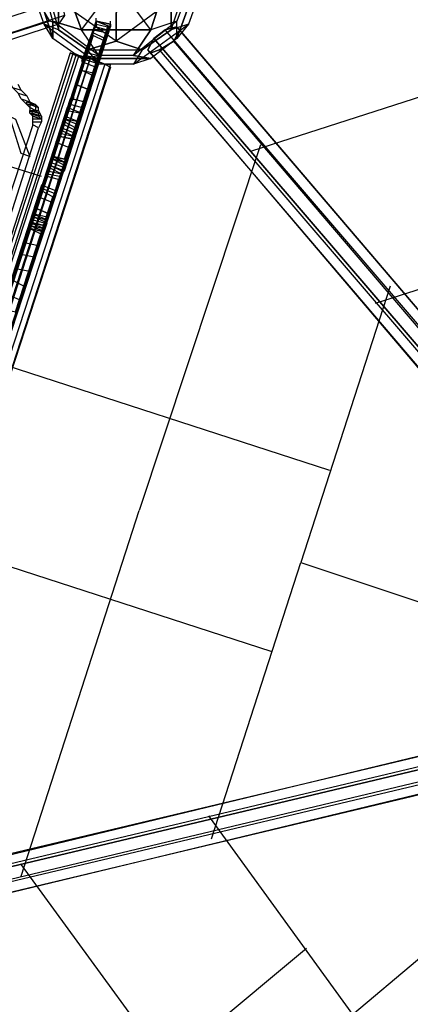
# Model space of a CAD drawing. Units: millimetres. Extents: x -5175 to 5147, y -8067 to 5092.
# Drawn here: x 1031 to 1604, y -1120 to 328 of the extents above; entities that cross this region are included whole.
import ezdxf

# ---------------------------------------------------------------- set-up
doc = ezdxf.new("R2010")
doc.units = ezdxf.units.MM
doc.layers.add('DRAUFSICHT', color=7, linetype='Continuous')

msp = doc.modelspace()

# ---------------------------------------------------------------- linework, layer by layer
at = {"layer": 'DRAUFSICHT', "lineweight": 25}
for points in [[(1079.5, 326), (1066.8, 372.5), (1088, 448.7)], [(1079.5, 326), (1066.8, 372.5), (1088, 448.7)], [(1088, 313.3), (1088, 355.6), (1121.8, 448.7)], [(1088, 313.3), (1088, 355.6), (1121.8, 448.7)], [(1079.5, 326), (1066.8, 372.5), (1088, 406.4)], [(1079.5, 326), (1066.8, 372.5), (1088, 406.4)], [(1088, 406.4), (1121.8, 313.3)], [(1121.8, 313.3), (1088, 406.4), (1130.3, 393.7)], [(1088, 406.4), (1121.8, 313.3)], [(1121.8, 313.3), (1088, 406.4), (1130.3, 393.7)], [(1253.1, 406.4), (1223.4, 313.3), (1198, 347.1)], [(1253.1, 406.4), (1223.4, 313.3), (1198, 347.1)], [(1223.4, 313.3), (1253.1, 406.4)], [(1223.4, 313.3), (1253.1, 406.4)], [(1049.9, 393.7), (1079.5, 300.6)], [(1066.8, 321.7), (1049.9, 368.3), (1049.9, 393.7)], [(1079.5, 326), (1079.5, 300.6), (1049.9, 393.7)], [(1049.9, 393.7), (1079.5, 300.6)], [(1066.8, 321.7), (1049.9, 368.3), (1049.9, 393.7)], [(1079.5, 326), (1079.5, 300.6), (1049.9, 393.7)], [(1261.5, 300.6), (1295.4, 393.7)], [(1278.5, 372.5), (1295.4, 393.7), (1261.5, 300.6)], [(1261.5, 300.6), (1295.4, 393.7)], [(1278.5, 372.5), (1295.4, 393.7), (1261.5, 300.6)], [(1062.6, 347.1), (1058.3, 368.3), (1066.8, 376.8), (1083.7, 372.5), (1092.2, 355.6), (1096.4, 334.4), (1088, 321.7), (1075.3, 326), (1062.6, 347.1)], [(1066.8, 389.5), (1088, 313.3)], [(1066.8, 389.5), (1088, 313.3), (1066.8, 321.7)], [(1066.8, 389.5), (1088, 313.3)], [(1066.8, 389.5), (1088, 313.3), (1066.8, 321.7)], [(1121.8, 313.3), (1147.2, 347.1), (1172.6, 381)], [(1121.8, 313.3), (1147.2, 347.1), (1172.6, 381)], [(1278.5, 389.5), (1253.1, 355.6), (1172.6, 296.3)], [(1278.5, 389.5), (1253.1, 355.6), (1172.6, 296.3)], [(1223.4, 313.3), (1198, 347.1), (1172.6, 381)], [(1223.4, 313.3), (1198, 347.1), (1172.6, 381)], [(1253.1, 313.3), (1278.5, 389.5)], [(1253.1, 313.3), (1278.5, 389.5), (1295.4, 368.3)], [(1253.1, 313.3), (1278.5, 389.5)], [(1253.1, 313.3), (1278.5, 389.5), (1295.4, 368.3)], [(1066.8, 321.7), (1049.9, 368.3)], [(1066.8, 321.7), (1049.9, 368.3)], [(1210.7, 368.3), (1172.6, 338.7), (1172.6, 296.3)], [(1210.7, 368.3), (1172.6, 338.7), (1172.6, 296.3)], [(1278.5, 372.5), (1261.5, 326), (1198, 275.2)], [(1278.5, 372.5), (1261.5, 326), (1198, 275.2)], [(1278.5, 372.5), (1261.5, 326), (1223.4, 313.3)], [(1278.5, 372.5), (1261.5, 326), (1223.4, 313.3)], [(1295.4, 368.3), (1278.5, 321.7), (1261.5, 300.6)], [(1295.4, 368.3), (1278.5, 321.7), (1261.5, 300.6)], [(1295.4, 368.3), (1278.5, 321.7)], [(1295.4, 368.3), (1278.5, 321.7)], [(1092.2, 355.6), (1096.4, 334.4), (110.1, 12.7), (105.8, 33.9)], [(1210.7, 283.6), (1172.6, 296.3), (1088, 355.6)], [(1172.6, 296.3), (1088, 355.6), (1088, 313.3)], [(1210.7, 283.6), (1172.6, 296.3), (1088, 355.6)], [(1172.6, 296.3), (1088, 355.6), (1088, 313.3)], [(1253.1, 355.6), (1172.6, 296.3), (1210.7, 283.6)], [(1253.1, 355.6), (1172.6, 296.3), (1210.7, 283.6)], [(1253.1, 355.6), (1253.1, 313.3)], [(1253.1, 313.3), (1253.1, 355.6)], [(1253.1, 355.6), (1253.1, 313.3)], [(1253.1, 313.3), (1253.1, 355.6)], [(1075.3, 326), (1062.6, 347.1), (76.2, 25.4), (88.9, 8.5)], [(1096.4, 334.4), (1088, 321.7), (101.6, 0), (110.1, 12.7)], [(1096.4, 334.4), (110.1, 12.7)], [(1223.4, 313.3), (1121.8, 313.3), (1147.2, 347.1)], [(1223.4, 313.3), (1121.8, 313.3), (1147.2, 347.1)], [(1172.6, 296.3), (1172.6, 338.7)], [(1172.6, 296.3), (1172.6, 338.7)], [(1088, 321.7), (1075.3, 326), (88.9, 8.5), (101.6, 0)], [(1075.3, 326), (88.9, 8.5)], [(1088, 321.7), (101.6, 0)], [(952.5, -330.2), (1164.2, 317.5), (1143, 326), (931.3, -326), (952.5, -330.2)], [(965.2, -292.1), (1164.2, 321.7), (1143, 326), (944, -283.6), (965.2, -292.1)], [(973.7, -266.7), (1164.2, 317.5), (1143, 326), (952.5, -258.2), (973.7, -266.7)], [(973.7, -262.5), (1164.2, 317.5), (1143, 326), (952.5, -254), (973.7, -262.5), (1164.2, 317.5), (1143, 326), (952.5, -254), (973.7, -262.5), (1164.2, 321.7), (1143, 326), (952.5, -254), (973.7, -262.5)], [(973.7, -262.5), (1164.2, 317.5), (1143, 326), (956.7, -254), (973.7, -262.5), (1164.2, 321.7), (1143, 326), (952.5, -254), (973.7, -262.5), (1164.2, 321.7), (1143, 326), (952.5, -254), (973.7, -262.5)], [(1037.2, -63.5), (1164.2, 317.5), (1143, 326), (1020.2, -55), (1037.2, -63.5)], [(1054.1, -21.2), (1164.2, 321.7), (1143, 326), (1032.9, -16.9), (1054.1, -21.2)], [(1066.8, 16.9), (1164.2, 321.7), (1143, 326), (1045.6, 25.4), (1066.8, 16.9)], [(1066.8, 25.4), (1164.2, 321.7), (1143, 326), (1045.6, 29.6), (1066.8, 25.4)], [(1079.5, 59.3), (1164.2, 321.7), (1143, 326), (1058.3, 67.7), (1079.5, 59.3)], [(1083.7, 72), (1164.2, 321.7), (1143, 326), (1062.6, 80.4), (1083.7, 72)], [(1066.8, 321.7), (1147.2, 262.5)], [(1130.3, 283.6), (1088, 313.3), (1066.8, 321.7)], [(1066.8, 321.7), (1147.2, 262.5), (1121.8, 270.9)], [(1079.5, 300.6), (1066.8, 321.7)], [(1079.5, 300.6), (1066.8, 321.7)], [(1066.8, 321.7), (1147.2, 262.5)], [(1130.3, 283.6), (1088, 313.3), (1066.8, 321.7)], [(1066.8, 321.7), (1147.2, 262.5), (1121.8, 270.9)], [(1079.5, 300.6), (1066.8, 321.7)], [(1079.5, 300.6), (1066.8, 321.7)], [(1092.2, 101.6), (1164.2, 321.7), (1143, 326), (1071, 105.8), (1092.2, 101.6)], [(1096.4, 105.8), (1164.2, 317.5), (1143, 326), (1075.3, 114.3), (1096.4, 105.8)], [(1198, 275.2), (1147.2, 275.2), (1079.5, 326)], [(1121.8, 270.9), (1079.5, 300.6), (1079.5, 326)], [(1079.5, 326), (1121.8, 313.3)], [(1147.2, 275.2), (1079.5, 326)], [(1121.8, 313.3), (1079.5, 326)], [(1096.4, 118.5), (1164.2, 321.7), (1143, 326), (1079.5, 127), (1096.4, 118.5)], [(1096.4, 122.8), (1164.2, 321.7), (1143, 326), (1079.5, 127), (1096.4, 122.8)], [(1079.5, 127), (1143, 321.7), (1159.9, 317.5), (1096.4, 122.8), (1079.5, 127), (1143, 326), (1164.2, 321.7), (1096.4, 118.5), (1079.5, 127), (1143, 326), (1164.2, 321.7), (1096.4, 118.5), (1079.5, 127), (1143, 326), (1164.2, 321.7), (1096.4, 118.5), (1079.5, 127)], [(1198, 275.2), (1147.2, 275.2), (1079.5, 326)], [(1121.8, 270.9), (1079.5, 300.6), (1079.5, 326)], [(1079.5, 326), (1121.8, 313.3)], [(1147.2, 275.2), (1079.5, 326)], [(1121.8, 313.3), (1079.5, 326)], [(1143, 258.2), (1164.2, 321.7), (1143, 326), (1121.8, 266.7), (1143, 258.2)], [(1143, 326), (1143, 317.5), (1138.8, 313.3), (1138.8, 309)], [(1143, 326), (1143, 317.5), (1138.8, 313.3), (1138.8, 309)], [(1143, 326), (1143, 330.2)], [(1143, 326), (1143, 321.7), (1159.9, 317.5), (1164.2, 317.5)], [(1143, 326), (1143, 321.7), (1159.9, 317.5), (1164.2, 317.5)], [(1143, 317.5), (1143, 321.7), (1159.9, 317.5), (1159.9, 313.3)], [(1143, 317.5), (1143, 321.7), (1159.9, 317.5), (1159.9, 313.3)], [(1155.7, 300.6), (1159.9, 309), (1159.9, 317.5), (1164.2, 317.5), (1164.2, 321.7)], [(1164.2, 321.7), (1164.2, 317.5), (1159.9, 317.5), (1159.9, 309), (1155.7, 300.6)], [(1164.2, 321.7), (1164.2, 326)], [(1261.5, 326), (1198, 275.2)], [(1261.5, 326), (1198, 275.2)], [(1198, 262.5), (1278.5, 321.7)], [(1198, 262.5), (1278.5, 321.7), (1261.5, 300.6)], [(1198, 262.5), (1278.5, 321.7)], [(1198, 262.5), (1278.5, 321.7), (1261.5, 300.6)], [(1261.5, 300.6), (1261.5, 326), (1223.4, 313.3)], [(1261.5, 300.6), (1261.5, 326), (1223.4, 313.3)], [(1278.5, 321.7), (1253.1, 313.3)], [(1278.5, 321.7), (1253.1, 313.3)], [(1278.5, 321.7), (1253.1, 313.3)], [(1278.5, 321.7), (1253.1, 313.3)], [(1261.5, 300.6), (1261.5, 326)], [(1261.5, 300.6), (1261.5, 326)], [(795.9, -808.6), (1155.7, 296.3), (1138.8, 304.8), (778.9, -804.3), (795.9, -808.6)], [(1088, 313.3), (1130.3, 283.6)], [(1088, 313.3), (1130.3, 283.6)], [(1113.4, 232.8), (1121.8, 254), (1130.3, 279.4), (1138.8, 309)], [(1113.4, 232.8), (1121.8, 254), (1130.3, 279.4), (1138.8, 309)], [(1121.8, 270.9), (1147.2, 275.2), (1121.8, 313.3)], [(1121.8, 313.3), (1223.4, 313.3)], [(1198, 275.2), (1147.2, 275.2), (1121.8, 313.3)], [(1121.8, 270.9), (1147.2, 275.2), (1121.8, 313.3)], [(1121.8, 313.3), (1223.4, 313.3)], [(1198, 275.2), (1147.2, 275.2), (1121.8, 313.3)], [(1138.8, 309), (1130.3, 279.4), (1147.2, 275.2), (1155.7, 300.6), (1138.8, 309)], [(1138.8, 309), (1130.3, 279.4), (1147.2, 275.2), (1155.7, 300.6), (1138.8, 309)], [(1138.8, 313.3), (1143, 317.5), (1159.9, 313.3), (1159.9, 309)], [(1138.8, 313.3), (1143, 317.5), (1159.9, 313.3), (1159.9, 309)], [(1138.8, 309), (1138.8, 313.3), (1159.9, 309), (1155.7, 300.6), (1138.8, 309)], [(1138.8, 309), (1138.8, 313.3), (1159.9, 309), (1155.7, 300.6), (1138.8, 309)], [(1253.1, 313.3), (1210.7, 283.6), (1198, 262.5)], [(1198, 275.2), (1223.4, 313.3)], [(1223.4, 313.3), (1198, 275.2)], [(1253.1, 313.3), (1210.7, 283.6), (1198, 262.5)], [(1198, 275.2), (1223.4, 313.3)], [(1223.4, 313.3), (1198, 275.2)], [(1210.7, 283.6), (1253.1, 313.3)], [(1210.7, 283.6), (1253.1, 313.3)], [(1227.7, 300.6), (1219.2, 283.6), (1223.4, 279.4), (1236.1, 283.6), (1257.3, 296.3), (1265.8, 313.3), (1261.5, 317.5), (1244.6, 313.3), (1227.7, 300.6), (1989.7, -588.4)], [(2006.6, -575.7), (1989.7, -588.4), (1227.7, 300.6), (1244.6, 313.3)], [(2019.3, -571.5), (2006.6, -575.7), (1244.6, 313.3), (1261.5, 317.5)], [(2006.6, -575.7), (1244.6, 313.3)], [(2015.1, -592.7), (2023.5, -575.7), (1265.8, 313.3), (1257.3, 296.3)], [(2023.5, -575.7), (2019.3, -571.5), (1261.5, 317.5), (1265.8, 313.3)], [(2019.3, -571.5), (1261.5, 317.5)], [(2023.5, -575.7), (1265.8, 313.3)], [(1121.8, 270.9), (1079.5, 300.6)], [(1121.8, 270.9), (1079.5, 300.6)], [(1172.6, 296.3), (1130.3, 283.6)], [(1130.3, 283.6), (1172.6, 296.3)], [(1172.6, 296.3), (1130.3, 283.6)], [(1130.3, 283.6), (1172.6, 296.3)], [(1155.7, 300.6), (1147.2, 275.2), (1138.8, 249.8), (1134.5, 224.4)], [(1134.5, 224.4), (1138.8, 249.8), (1147.2, 275.2), (1155.7, 300.6)], [(1261.5, 300.6), (1223.4, 270.9), (1198, 275.2)], [(1261.5, 300.6), (1223.4, 270.9), (1198, 275.2)], [(1989.7, -588.4), (1977, -605.4), (1219.2, 283.6), (1227.7, 300.6), (1989.7, -588.4)], [(1261.5, 300.6), (1223.4, 270.9)], [(1261.5, 300.6), (1223.4, 270.9)], [(1989.7, -588.4), (1227.7, 300.6)], [(1998.1, -605.4), (2015.1, -592.7), (1257.3, 296.3), (1236.1, 283.6)], [(2015.1, -592.7), (1257.3, 296.3)], [(1117.6, 275.2), (1109.1, 279.4), (732.4, -880.5), (740.8, -880.5)], [(1109.1, 279.4), (1117.6, 275.2), (740.8, -880.5), (732.4, -880.5)], [(1109.1, 279.4), (732.4, -880.5)], [(1113.4, 275.2), (1104.9, 279.4), (732.4, -876.3), (740.8, -880.5)], [(1104.9, 279.4), (1113.4, 275.2), (740.8, -880.5), (732.4, -876.3)], [(1104.9, 279.4), (732.4, -876.3)], [(1134.5, 270.9), (1117.6, 275.2), (740.8, -880.5), (762, -889)], [(1117.6, 275.2), (1134.5, 270.9), (762, -889), (740.8, -880.5)], [(1117.6, 275.2), (740.8, -880.5)], [(1117.6, 275.2), (740.8, -880.5)], [(1134.5, 270.9), (1113.4, 275.2), (740.8, -880.5), (757.8, -889)], [(1113.4, 275.2), (1134.5, 270.9), (757.8, -889), (740.8, -880.5)], [(1113.4, 275.2), (740.8, -880.5)], [(1113.4, 275.2), (740.8, -880.5)], [(850.9, -643.5), (1134.5, 224.4), (1113.4, 232.8), (829.7, -639.2), (850.9, -643.5), (1138.8, 245.5), (1121.8, 254), (829.7, -639.2), (850.9, -643.5), (1147.2, 270.9), (1126.1, 275.2), (829.7, -639.2), (850.9, -643.5)], [(1130.3, 279.4), (1121.8, 254), (1138.8, 249.8), (1147.2, 275.2)], [(1130.3, 279.4), (1121.8, 254), (1138.8, 249.8), (1147.2, 275.2)], [(1121.8, 270.9), (1147.2, 275.2)], [(1198, 275.2), (1223.4, 270.9), (1121.8, 270.9)], [(1121.8, 270.9), (1147.2, 275.2)], [(1198, 275.2), (1223.4, 270.9), (1121.8, 270.9)], [(1130.3, 283.6), (1210.7, 283.6)], [(1147.2, 262.5), (1130.3, 283.6)], [(1130.3, 283.6), (1210.7, 283.6), (1198, 262.5)], [(1147.2, 262.5), (1130.3, 283.6)], [(1130.3, 283.6), (1210.7, 283.6)], [(1147.2, 262.5), (1130.3, 283.6)], [(1130.3, 283.6), (1210.7, 283.6), (1198, 262.5)], [(1147.2, 262.5), (1130.3, 283.6)], [(1977, -605.4), (1981.2, -613.8), (1223.4, 279.4), (1219.2, 283.6)], [(1977, -605.4), (1219.2, 283.6)], [(1981.2, -613.8), (1998.1, -605.4), (1236.1, 283.6), (1223.4, 279.4)], [(1981.2, -613.8), (1223.4, 279.4)], [(1998.1, -605.4), (1236.1, 283.6)], [(1371.6, 135.5), (1833, 283.6)], [(1134.5, 270.9), (1155.7, 262.5), (778.9, -893.2), (757.8, -889), (1134.5, 270.9)], [(1155.7, 262.5), (1134.5, 270.9), (757.8, -889), (778.9, -893.2)], [(1134.5, 270.9), (757.8, -889)], [(1134.5, 270.9), (757.8, -889)], [(1134.5, 270.9), (1155.7, 262.5), (778.9, -893.2), (762, -889), (1134.5, 270.9)], [(1155.7, 262.5), (1134.5, 270.9), (762, -889), (778.9, -893.2)], [(1134.5, 270.9), (762, -889)], [(1134.5, 270.9), (762, -889)], [(1155.7, 262.5), (1164.2, 258.2), (787.4, -897.5), (778.9, -893.2)], [(1164.2, 258.2), (1155.7, 262.5), (778.9, -893.2), (787.4, -897.5)], [(1155.7, 262.5), (778.9, -893.2)], [(1155.7, 262.5), (778.9, -893.2)], [(1155.7, 262.5), (1164.2, 262.5), (787.4, -897.5), (778.9, -893.2)], [(1164.2, 262.5), (1155.7, 262.5), (778.9, -893.2), (787.4, -897.5)], [(1155.7, 262.5), (778.9, -893.2)], [(1155.7, 262.5), (778.9, -893.2)], [(1164.2, 262.5), (787.4, -897.5)], [(1121.8, 270.9), (1223.4, 270.9)], [(1198, 262.5), (1147.2, 262.5), (1121.8, 270.9)], [(1121.8, 270.9), (1223.4, 270.9)], [(1198, 262.5), (1147.2, 262.5), (1121.8, 270.9)], [(1198, 262.5), (1147.2, 262.5)], [(1198, 262.5), (1147.2, 262.5)], [(1223.4, 270.9), (1198, 262.5)], [(1223.4, 270.9), (1198, 262.5)], [(1223.4, 270.9), (1198, 262.5)], [(1223.4, 270.9), (1198, 262.5)], [(1164.2, 258.2), (787.4, -897.5)], [(1121.8, 254), (1113.4, 232.8), (1134.5, 224.4), (1138.8, 249.8)], [(1121.8, 254), (1113.4, 232.8), (1134.5, 224.4), (1138.8, 249.8)], [(1016, 237.1), (1020.2, 228.6), (1032.9, 224.4), (1028.7, 232.8)], [(1113.4, 232.8), (1109.1, 211.7), (1100.7, 194.7), (1096.4, 182)], [(1113.4, 232.8), (1109.1, 211.7), (1100.7, 194.7), (1096.4, 182)], [(1109.1, 211.7), (1113.4, 232.8), (1134.5, 224.4), (1126.1, 207.4)], [(1109.1, 211.7), (1113.4, 232.8), (1134.5, 224.4), (1126.1, 207.4)], [(1028.7, 220.1), (1020.2, 228.6), (1032.9, 224.4), (1041.4, 215.9)], [(1032.9, 211.7), (1028.7, 220.1), (1041.4, 215.9), (1045.6, 207.4)], [(1117.6, 177.8), (1121.8, 190.5), (1126.1, 207.4), (1134.5, 224.4)], [(1134.5, 224.4), (1126.1, 207.4), (1121.8, 190.5), (1117.6, 177.8)], [(850.9, -643.5), (1117.6, 177.8), (1096.4, 186.3), (829.7, -639.2), (850.9, -643.5), (1121.8, 190.5), (1100.7, 199), (829.7, -639.2), (850.9, -643.5), (1126.1, 207.4), (1104.9, 211.7), (829.7, -639.2), (850.9, -643.5)], [(1041.4, 203.2), (1032.9, 211.7), (1045.6, 207.4), (1054.1, 203.2), (1041.4, 203.2)], [(1041.4, 203.2), (1041.4, 207.4), (1054.1, 203.2), (1041.4, 203.2)], [(1045.6, 199), (1041.4, 203.2), (1054.1, 203.2), (1054.1, 194.7), (1045.6, 199)], [(1041.4, 203.2), (1045.6, 203.2), (1058.3, 199), (1054.1, 203.2), (1041.4, 203.2)], [(1045.6, 203.2), (1045.6, 194.7), (1058.3, 194.7), (1058.3, 199)], [(1104.9, 139.7), (1121.8, 199), (1104.9, 203.2), (1083.7, 148.2), (1104.9, 139.7)], [(1100.7, 194.7), (1109.1, 211.7), (1126.1, 207.4), (1121.8, 190.5)], [(1100.7, 194.7), (1109.1, 211.7), (1126.1, 207.4), (1121.8, 190.5)], [(1062.6, 97.4), (766.2, 190.5)], [(1045.6, 199), (1054.1, 194.7), (1058.3, 190.5), (1045.6, 194.7)], [(1045.6, 190.5), (1045.6, 194.7), (1058.3, 190.5), (1058.3, 186.3), (1045.6, 190.5)], [(1045.6, 194.7), (1049.9, 190.5), (1062.6, 186.3), (1058.3, 194.7)], [(1049.9, 186.3), (1045.6, 190.5), (1058.3, 186.3), (1062.6, 182), (1049.9, 186.3)], [(1049.9, 186.3), (1049.9, 190.5), (1062.6, 186.3), (1062.6, 182)], [(1096.4, 182), (1100.7, 194.7), (1121.8, 190.5), (1117.6, 177.8), (1096.4, 182)], [(1096.4, 182), (1100.7, 194.7), (1121.8, 190.5), (1117.6, 177.8), (1096.4, 182)], [(1032.9, 131.2), (1016, 186.3), (1024.5, 182), (1045.6, 127), (1032.9, 131.2)], [(1049.9, 182), (1049.9, 186.3), (1062.6, 182), (1049.9, 182)], [(1049.9, 177.8), (1049.9, 186.3), (1062.6, 182), (1062.6, 177.8)], [(1049.9, 173.6), (1049.9, 177.8), (1062.6, 177.8), (1058.3, 169.3), (1049.9, 173.6)], [(1096.4, 182), (1096.4, 173.6), (1092.2, 169.3), (1092.2, 160.9), (1088, 156.6)], [(1096.4, 182), (1096.4, 173.6), (1092.2, 169.3), (1092.2, 160.9), (1088, 156.6)], [(1096.4, 182), (1117.6, 173.6), (1117.6, 177.8), (1096.4, 182), (1096.4, 177.8), (1113.4, 169.3), (1117.6, 173.6)], [(1096.4, 182), (1117.6, 173.6), (1117.6, 177.8), (1096.4, 182), (1096.4, 177.8), (1113.4, 169.3), (1117.6, 173.6)], [(1096.4, 177.8), (1096.4, 173.6), (1113.4, 165.1), (1113.4, 169.3)], [(1096.4, 177.8), (1096.4, 173.6), (1113.4, 165.1), (1113.4, 169.3)], [(1109.1, 152.4), (1109.1, 156.6), (1113.4, 160.9), (1113.4, 169.3), (1117.6, 173.6), (1117.6, 177.8)], [(1117.6, 177.8), (1117.6, 173.6), (1113.4, 169.3), (1113.4, 160.9), (1109.1, 156.6), (1109.1, 152.4)], [(846.7, -656.2), (1109.1, 156.6), (1092.2, 165.1), (825.5, -651.9), (846.7, -656.2)], [(1049.9, 173.6), (897.5, -292.1), (910.2, -296.3), (1058.3, 169.3), (1049.9, 173.6)], [(1088, 156.6), (1092.2, 160.9), (1109.1, 156.6), (1109.1, 152.4), (1088, 156.6)], [(1088, 156.6), (1092.2, 160.9), (1109.1, 156.6), (1109.1, 152.4), (1088, 156.6)], [(1092.2, 169.3), (1096.4, 173.6), (1113.4, 165.1), (1113.4, 160.9)], [(1092.2, 169.3), (1096.4, 173.6), (1113.4, 165.1), (1113.4, 160.9)], [(1092.2, 160.9), (1092.2, 169.3), (1113.4, 160.9), (1109.1, 156.6)], [(1092.2, 160.9), (1092.2, 169.3), (1113.4, 160.9), (1109.1, 156.6)], [(787.4, -774.7), (939.8, -309), (1088, 156.6)], [(1088, 156.6), (787.4, -774.7), (804.3, -778.9), (1109.1, 152.4), (1088, 156.6)], [(1088, 156.6), (939.8, -309), (787.4, -774.7)], [(787.4, -774.7), (1088, 156.6), (1109.1, 152.4), (804.3, -778.9), (787.4, -774.7)], [(1109.1, 152.4), (956.7, -313.3), (804.3, -778.9)], [(1109.1, 152.4), (956.7, -313.3), (804.3, -778.9)], [(1384.3, 143.9), (1206.5, -393.7)], [(834, -694.3), (1096.4, 118.5), (1079.5, 122.8), (812.8, -690), (834, -694.3)], [(1075.3, 118.5), (1079.5, 122.8), (1096.4, 114.3), (1096.4, 110.1), (1075.3, 118.5)], [(1075.3, 118.5), (1079.5, 122.8), (1096.4, 114.3), (1096.4, 110.1), (1075.3, 118.5)], [(1075.3, 118.5), (1075.3, 114.3), (1092.2, 105.8), (1096.4, 110.1), (1075.3, 118.5)], [(1075.3, 118.5), (1075.3, 114.3), (1092.2, 105.8), (1096.4, 110.1), (1075.3, 118.5)], [(1079.5, 122.8), (1096.4, 118.5), (1096.4, 114.3)], [(1079.5, 122.8), (1096.4, 118.5), (1096.4, 114.3)], [(1071, 101.6), (1075.3, 110.1), (1092.2, 101.6), (1092.2, 97.4)], [(1071, 101.6), (1075.3, 110.1), (1092.2, 101.6), (1092.2, 97.4)], [(1071, 97.4), (1071, 101.6), (1092.2, 97.4), (1088, 93.1), (1071, 97.4)], [(1071, 97.4), (1071, 101.6), (1092.2, 97.4), (1088, 93.1), (1071, 97.4)], [(1075.3, 114.3), (1075.3, 110.1), (1092.2, 101.6), (1092.2, 105.8)], [(1075.3, 114.3), (1075.3, 110.1), (1092.2, 101.6), (1092.2, 105.8)], [(1071, 97.4), (1054.1, 50.8), (1075.3, 42.3), (1088, 93.1), (1071, 97.4), (1054.1, 50.8), (1075.3, 42.3), (1088, 93.1), (1071, 97.4)], [(749.3, -948.3), (1083.7, 76.2), (1062.6, 84.7), (732.4, -944), (749.3, -948.3), (1071, 33.9), (1049.9, 42.3), (732.4, -944), (749.3, -948.3), (1058.3, -4.2), (1037.2, 0), (732.4, -944), (749.3, -948.3), (1045.6, -42.3), (1024.5, -38.1), (732.4, -944), (749.3, -948.3), (1032.9, -84.7), (1011.8, -76.2), (732.4, -944), (749.3, -948.3)], [(1024.5, -101.6), (1079.5, 67.7), (1062.6, 76.2), (1007.5, -97.4), (1024.5, -101.6)], [(1054.1, 50.8), (1054.1, 46.6), (1049.9, 38.1), (1049.9, 29.6), (1045.6, 25.4), (1045.6, 21.2)], [(1045.6, 21.2), (1045.6, 25.4), (1049.9, 29.6), (1049.9, 38.1), (1054.1, 46.6), (1054.1, 50.8)], [(1054.1, 50.8), (1054.1, 42.3), (1071, 38.1), (1075.3, 42.3), (1054.1, 50.8)], [(1054.1, 50.8), (1054.1, 42.3), (1071, 38.1), (1075.3, 42.3), (1054.1, 50.8)], [(922.9, -423.3), (1066.8, 21.2), (1045.6, 29.6), (901.7, -419.1), (922.9, -423.3)], [(1011.8, -143.9), (1071, 29.6), (1049.9, 38.1), (990.6, -135.5), (1011.8, -143.9)], [(1049.9, 29.6), (1045.6, 25.4), (1066.8, 21.2), (1066.8, 25.4), (1049.9, 29.6)], [(1049.9, 29.6), (1045.6, 25.4), (1066.8, 21.2), (1066.8, 25.4), (1049.9, 29.6)], [(1054.1, 42.3), (1049.9, 38.1), (1071, 33.9), (1071, 38.1)], [(1054.1, 42.3), (1049.9, 38.1), (1071, 33.9), (1071, 38.1)], [(1049.9, 33.9), (1049.9, 38.1), (1071, 33.9), (1066.8, 29.6)], [(1049.9, 33.9), (1049.9, 38.1), (1071, 33.9), (1066.8, 29.6)], [(1049.9, 29.6), (1049.9, 33.9), (1066.8, 29.6), (1066.8, 25.4), (1049.9, 29.6)], [(1049.9, 29.6), (1049.9, 33.9), (1066.8, 29.6), (1066.8, 25.4), (1049.9, 29.6)], [(1075.3, 42.3), (1071, 38.1), (1071, 33.9), (1066.8, 29.6), (1066.8, 16.9), (1062.6, 16.9)], [(1062.6, 16.9), (1066.8, 16.9), (1066.8, 29.6), (1071, 33.9), (1071, 38.1), (1075.3, 42.3)], [(914.4, -381), (1045.6, 21.2), (1062.6, 12.7), (935.6, -385.2), (914.4, -381)], [(927.1, -338.7), (1045.6, 21.2), (1062.6, 16.9), (948.3, -347.1), (927.1, -338.7)], [(939.8, -300.6), (1045.6, 21.2), (1062.6, 16.9), (961, -304.8), (939.8, -300.6)], [(952.5, -258.2), (1045.6, 21.2), (1062.6, 12.7), (973.7, -266.7), (952.5, -258.2)], [(965.2, -220.1), (1045.6, 21.2), (1062.6, 12.7), (986.4, -224.4), (965.2, -220.1)], [(982.1, -177.8), (1045.6, 21.2), (1062.6, 12.7), (999.1, -186.3), (982.1, -177.8)], [(1045.6, 25.4), (1066.8, 16.9), (1066.8, 21.2)], [(1045.6, 25.4), (1066.8, 16.9), (1066.8, 21.2)], [(1553.6, -88.9), (1896.5, 21.2)], [(1574.8, -63.5), (1443.6, -469.9)], [(990.6, -173.6), (1485.9, -334.4)], [(1032.9, -931.3), (1206.5, -393.7)], [(905.9, -440.3), (1401.2, -601.1)], [(1312.3, -876.3), (1443.6, -469.9)], [(1443.6, -469.9), (1659.5, -541.9)], [(1964.3, -673.1), (1955.8, -673.1), (817, -948.3), (825.5, -944)], [(1955.8, -673.1), (1955.8, -694.3), (817, -965.2), (817, -948.3)], [(1955.8, -673.1), (817, -948.3)], [(1972.7, -685.8), (1964.3, -673.1), (825.5, -944), (834, -956.7)], [(1964.3, -673.1), (825.5, -944)], [(1955.8, -694.3), (1960, -715.4), (821.3, -986.4), (817, -965.2), (1955.8, -694.3)], [(817, -965.2), (821.3, -986.4), (834, -999.1), (838.2, -999.1), (842.4, -977.9), (834, -956.7), (825.5, -944), (817, -948.3), (817, -965.2), (1955.8, -694.3)], [(1955.8, -694.3), (817, -965.2)], [(1977, -707), (1972.7, -685.8), (834, -956.7), (842.4, -977.9)], [(1972.7, -685.8), (834, -956.7)], [(1977, -723.9), (1977, -707), (842.4, -977.9), (838.2, -999.1)], [(1977, -707), (842.4, -977.9)], [(1960, -715.4), (1968.5, -728.1), (834, -999.1), (821.3, -986.4)], [(1960, -715.4), (821.3, -986.4)], [(1968.5, -728.1), (1977, -723.9), (838.2, -999.1), (834, -999.1)], [(1968.5, -728.1), (834, -999.1)], [(1977, -723.9), (838.2, -999.1)], [(1308.1, -842.4), (1519.8, -1134.5)], [(1032.9, -914.4), (1316.6, -1303.9)], [(1519.8, -1134.5), (1710.3, -973.7)], [(1016, -1401.2), (1452, -1037.2)]]:
    msp.add_lwpolyline(points, dxfattribs=at)
for points, knots in [([(1143, 326), (1143, 326), (1164.2, 321.7), (1164.2, 321.7), (1164.2, 321.7), (1143, 326), (1143, 326), (1143, 326), (1164.2, 317.5), (1164.2, 317.5), (1164.2, 317.5), (1164.2, 321.7), (1164.2, 321.7)], [0, 0, 0, 0, 1, 1, 1, 2, 2, 2, 3, 3, 3, 4, 4, 4, 4]), ([(1143, 326), (1143, 326), (1164.2, 321.7), (1164.2, 321.7), (1164.2, 321.7), (1143, 326), (1143, 326)], [0, 0, 0, 0, 1, 1, 1, 2, 2, 2, 2]), ([(1143, 326), (1143, 326), (1164.2, 321.7), (1164.2, 321.7), (1164.2, 321.7), (1143, 326), (1143, 326), (1143, 326), (1164.2, 317.5), (1164.2, 317.5), (1164.2, 317.5), (1164.2, 321.7), (1164.2, 321.7)], [0, 0, 0, 0, 1, 1, 1, 2, 2, 2, 3, 3, 3, 4, 4, 4, 4]), ([(1134.5, 270.9), (1134.5, 270.9), (1155.7, 262.5), (1155.7, 262.5), (1155.7, 262.5), (1164.2, 262.5), (1164.2, 262.5), (1164.2, 262.5), (1155.7, 262.5), (1155.7, 262.5), (1155.7, 262.5), (1134.5, 270.9), (1134.5, 270.9), (1134.5, 270.9), (1113.4, 275.2), (1113.4, 275.2), (1113.4, 275.2), (1104.9, 279.4), (1104.9, 279.4), (1104.9, 279.4), (1113.4, 275.2), (1113.4, 275.2), (1113.4, 275.2), (1134.5, 270.9), (1134.5, 270.9)], [0, 0, 0, 0, 1, 1, 1, 2, 2, 2, 3, 3, 3, 4, 4, 4, 5, 5, 5, 6, 6, 6, 7, 7, 7, 8, 8, 8, 8]), ([(1134.5, 270.9), (1134.5, 270.9), (1155.7, 262.5), (1155.7, 262.5), (1155.7, 262.5), (1164.2, 258.2), (1164.2, 258.2), (1164.2, 258.2), (1155.7, 262.5), (1155.7, 262.5), (1155.7, 262.5), (1134.5, 270.9), (1134.5, 270.9), (1134.5, 270.9), (1117.6, 275.2), (1117.6, 275.2), (1117.6, 275.2), (1109.1, 279.4), (1109.1, 279.4), (1109.1, 279.4), (1117.6, 275.2), (1117.6, 275.2), (1117.6, 275.2), (1134.5, 270.9), (1134.5, 270.9)], [0, 0, 0, 0, 1, 1, 1, 2, 2, 2, 3, 3, 3, 4, 4, 4, 5, 5, 5, 6, 6, 6, 7, 7, 7, 8, 8, 8, 8]), ([(762, -889), (762, -889), (778.9, -893.2), (778.9, -893.2), (778.9, -893.2), (787.4, -897.5), (787.4, -897.5), (787.4, -897.5), (778.9, -893.2), (778.9, -893.2), (778.9, -893.2), (762, -889), (762, -889), (762, -889), (740.8, -880.5), (740.8, -880.5), (740.8, -880.5), (732.4, -880.5), (732.4, -880.5), (732.4, -880.5), (740.8, -880.5), (740.8, -880.5), (740.8, -880.5), (762, -889), (762, -889), (762, -889), (1134.5, 270.9), (1134.5, 270.9)], [0, 0, 0, 0, 1, 1, 1, 2, 2, 2, 3, 3, 3, 4, 4, 4, 5, 5, 5, 6, 6, 6, 7, 7, 7, 8, 8, 8, 9, 9, 9, 9]), ([(757.8, -889), (757.8, -889), (778.9, -893.2), (778.9, -893.2), (778.9, -893.2), (787.4, -897.5), (787.4, -897.5), (787.4, -897.5), (778.9, -893.2), (778.9, -893.2), (778.9, -893.2), (757.8, -889), (757.8, -889), (757.8, -889), (740.8, -880.5), (740.8, -880.5), (740.8, -880.5), (732.4, -876.3), (732.4, -876.3), (732.4, -876.3), (740.8, -880.5), (740.8, -880.5), (740.8, -880.5), (757.8, -889), (757.8, -889), (757.8, -889), (1134.5, 270.9), (1134.5, 270.9)], [0, 0, 0, 0, 1, 1, 1, 2, 2, 2, 3, 3, 3, 4, 4, 4, 5, 5, 5, 6, 6, 6, 7, 7, 7, 8, 8, 8, 9, 9, 9, 9]), ([(1041.4, 207.4), (1041.4, 207.4), (1054.1, 203.2), (1054.1, 203.2), (1054.1, 203.2), (1041.4, 207.4), (1041.4, 207.4)], [0, 0, 0, 0, 1, 1, 1, 2, 2, 2, 2]), ([(1041.4, 207.4), (1041.4, 207.4), (1054.1, 203.2), (1054.1, 203.2), (1054.1, 203.2), (1041.4, 207.4), (1041.4, 207.4)], [0, 0, 0, 0, 1, 1, 1, 2, 2, 2, 2]), ([(1041.4, 203.2), (1041.4, 203.2), (1054.1, 203.2), (1054.1, 203.2), (1054.1, 203.2), (1041.4, 203.2), (1041.4, 203.2)], [0, 0, 0, 0, 1, 1, 1, 2, 2, 2, 2]), ([(1045.6, 199), (1045.6, 199), (1054.1, 194.7), (1054.1, 194.7), (1054.1, 194.7), (1045.6, 199), (1045.6, 199), (1045.6, 199), (1045.6, 194.7), (1045.6, 194.7)], [0, 0, 0, 0, 1, 1, 1, 2, 2, 2, 3, 3, 3, 3]), ([(1045.6, 194.7), (1045.6, 194.7), (1058.3, 190.5), (1058.3, 190.5), (1058.3, 190.5), (1045.6, 194.7), (1045.6, 194.7)], [0, 0, 0, 0, 1, 1, 1, 2, 2, 2, 2]), ([(1045.6, 190.5), (1045.6, 190.5), (1058.3, 186.3), (1058.3, 186.3), (1058.3, 186.3), (1045.6, 190.5), (1045.6, 190.5)], [0, 0, 0, 0, 1, 1, 1, 2, 2, 2, 2]), ([(1049.9, 186.3), (1049.9, 186.3), (1062.6, 182), (1062.6, 182), (1062.6, 182), (1049.9, 186.3), (1049.9, 186.3)], [0, 0, 0, 0, 1, 1, 1, 2, 2, 2, 2]), ([(1079.5, 127), (1079.5, 127), (1079.5, 122.8), (1079.5, 122.8), (1079.5, 122.8), (1075.3, 118.5), (1075.3, 118.5), (1075.3, 118.5), (1075.3, 110.1), (1075.3, 110.1), (1075.3, 110.1), (1071, 101.6), (1071, 101.6), (1071, 101.6), (1071, 97.4), (1071, 97.4), (1071, 97.4), (1071, 101.6), (1071, 101.6), (1071, 101.6), (1075.3, 110.1), (1075.3, 110.1), (1075.3, 110.1), (1075.3, 118.5), (1075.3, 118.5), (1075.3, 118.5), (1079.5, 122.8), (1079.5, 122.8), (1079.5, 122.8), (1079.5, 127), (1079.5, 127)], [0, 0, 0, 0, 1, 1, 1, 2, 2, 2, 3, 3, 3, 4, 4, 4, 5, 5, 5, 6, 6, 6, 7, 7, 7, 8, 8, 8, 9, 9, 9, 10, 10, 10, 10]), ([(1079.5, 127), (1079.5, 127), (1096.4, 118.5), (1096.4, 118.5), (1096.4, 118.5), (1079.5, 127), (1079.5, 127), (1079.5, 127), (1079.5, 122.8), (1079.5, 122.8), (1079.5, 122.8), (1096.4, 118.5), (1096.4, 118.5)], [0, 0, 0, 0, 1, 1, 1, 2, 2, 2, 3, 3, 3, 4, 4, 4, 4]), ([(1079.5, 127), (1079.5, 127), (1096.4, 118.5), (1096.4, 118.5), (1096.4, 118.5), (1079.5, 127), (1079.5, 127), (1079.5, 127), (1079.5, 122.8), (1079.5, 122.8), (1079.5, 122.8), (1096.4, 118.5), (1096.4, 118.5)], [0, 0, 0, 0, 1, 1, 1, 2, 2, 2, 3, 3, 3, 4, 4, 4, 4]), ([(1079.5, 127), (1079.5, 127), (1096.4, 118.5), (1096.4, 118.5), (1096.4, 118.5), (1079.5, 127), (1079.5, 127)], [0, 0, 0, 0, 1, 1, 1, 2, 2, 2, 2]), ([(1096.4, 118.5), (1096.4, 118.5), (1096.4, 110.1), (1096.4, 110.1), (1096.4, 110.1), (1092.2, 105.8), (1092.2, 105.8), (1092.2, 105.8), (1092.2, 97.4), (1092.2, 97.4), (1092.2, 97.4), (1088, 93.1), (1088, 93.1), (1088, 93.1), (1092.2, 97.4), (1092.2, 97.4), (1092.2, 97.4), (1092.2, 105.8), (1092.2, 105.8), (1092.2, 105.8), (1096.4, 110.1), (1096.4, 110.1), (1096.4, 110.1), (1096.4, 118.5), (1096.4, 118.5)], [0, 0, 0, 0, 1, 1, 1, 2, 2, 2, 3, 3, 3, 4, 4, 4, 5, 5, 5, 6, 6, 6, 7, 7, 7, 8, 8, 8, 8]), ([(1045.6, 21.2), (1045.6, 21.2), (1062.6, 16.9), (1062.6, 16.9), (1062.6, 16.9), (1045.6, 21.2), (1045.6, 21.2), (1045.6, 21.2), (1045.6, 25.4), (1045.6, 25.4), (1045.6, 25.4), (1066.8, 16.9), (1066.8, 16.9), (1066.8, 16.9), (1062.6, 16.9), (1062.6, 16.9)], [0, 0, 0, 0, 1, 1, 1, 2, 2, 2, 3, 3, 3, 4, 4, 4, 5, 5, 5, 5]), ([(1045.6, 21.2), (1045.6, 21.2), (1062.6, 16.9), (1062.6, 16.9), (1062.6, 16.9), (1045.6, 21.2), (1045.6, 21.2), (1045.6, 21.2), (1045.6, 25.4), (1045.6, 25.4), (1045.6, 25.4), (1066.8, 16.9), (1066.8, 16.9), (1066.8, 16.9), (1062.6, 16.9), (1062.6, 16.9)], [0, 0, 0, 0, 1, 1, 1, 2, 2, 2, 3, 3, 3, 4, 4, 4, 5, 5, 5, 5]), ([(1045.6, 21.2), (1045.6, 21.2), (1062.6, 16.9), (1062.6, 16.9), (1062.6, 16.9), (1045.6, 21.2), (1045.6, 21.2)], [0, 0, 0, 0, 1, 1, 1, 2, 2, 2, 2])]:
    msp.add_open_spline(points, degree=3, knots=knots, dxfattribs=at)

doc.saveas('drawing.dxf')
